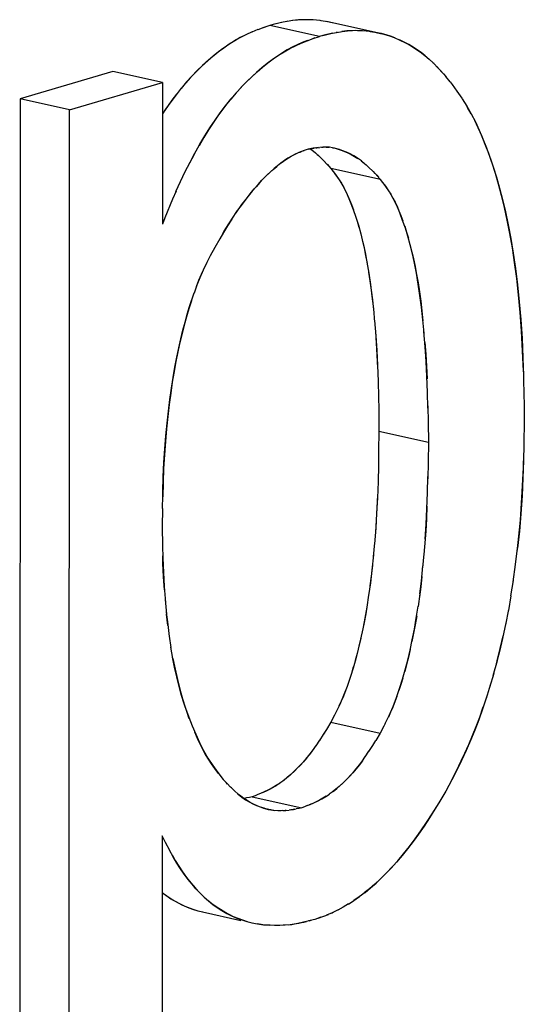
# Model space of a CAD drawing. Units: millimetres. Extents: x 0 to 1189, y 0 to 841.
# Drawn here: x 926 to 926, y 619 to 620 of the extents above; entities that cross this region are included whole.
import ezdxf

# ---------------------------------------------------------------- set-up
doc = ezdxf.new("R2010")
doc.units = ezdxf.units.MM

msp = doc.modelspace()

# ---------------------------------------------------------------- linework, layer by layer
at = {"color": 7, "linetype": 'Continuous'}
for p, q in [((925.9627, 620.28435), (925.95362, 620.28105)), ((925.96498, 620.28513), (925.96178, 620.28401)), ((925.97218, 620.28762), (925.9627, 620.28435)), ((925.97715, 620.28889), (925.97218, 620.28762)), ((925.99215, 620.29243), (925.97715, 620.28889)), ((925.98977, 620.29195), (925.97715, 620.28889)), ((925.9977, 620.29357), (925.98977, 620.29195)), ((925.99901, 620.29382), (925.9977, 620.29357)), ((926.00694, 620.29505), (925.99864, 620.29375)), ((926.01515, 620.2959), (926.00694, 620.29505)), ((926.02282, 620.29629), (926.01647, 620.29598)), ((926.02758, 620.29632), (926.02282, 620.29629)), ((926.03031, 620.29631), (926.02758, 620.29632)), ((926.03653, 620.29605), (926.03031, 620.29631)), ((926.03825, 620.29595), (926.03653, 620.29605)), ((926.04336, 620.29553), (926.03825, 620.29595)), ((926.04868, 620.29494), (926.04336, 620.29553)), ((926.05031, 620.29474), (926.04868, 620.29494)), ((926.06011, 620.2932), (926.05031, 620.29474)), ((926.06519, 620.29213), (926.05895, 620.29339)), ((926.06694, 620.29172), (926.06011, 620.2932)), ((926.06694, 620.29172), (926.06519, 620.29213)), ((925.94503, 620.27764), (925.93544, 620.27336)), ((925.95379, 620.28111), (925.9443, 620.27734)), ((926.03825, 620.2676), (926.04774, 620.27088)), ((926.05271, 620.27214), (926.04774, 620.27088)), ((926.0677, 620.27569), (926.05271, 620.27214)), ((926.05271, 620.27214), (926.06533, 620.2752)), ((926.06533, 620.2752), (926.07326, 620.27682)), ((926.07457, 620.27707), (926.07326, 620.27682)), ((926.0742, 620.277), (926.08251, 620.2783)), ((926.08251, 620.2783), (926.09071, 620.27915)), ((926.09829, 620.27954), (926.09201, 620.27923)), ((926.10311, 620.27958), (926.09829, 620.27954)), ((926.10573, 620.27956), (926.10311, 620.27958)), ((926.11195, 620.27931), (926.10573, 620.27956)), ((926.11371, 620.2792), (926.11195, 620.27931)), ((926.11883, 620.27879), (926.11371, 620.2792)), ((926.12426, 620.27819), (926.11883, 620.27879)), ((926.12585, 620.27799), (926.12426, 620.27819)), ((926.13555, 620.27647), (926.12585, 620.27799)), ((926.13453, 620.27663), (926.14075, 620.27538)), ((926.1424, 620.275), (926.13555, 620.27647)), ((926.14953, 620.27314), (926.1424, 620.275)), ((926.01985, 620.26059), (926.02912, 620.26428)), ((926.02912, 620.26428), (926.03825, 620.2676)), ((926.04053, 620.26838), (926.03733, 620.26726)), ((926.2152, 620.2362), (926.22157, 620.23025)), ((926.22253, 620.22929), (926.22111, 620.2307)), ((926.22253, 620.22929), (926.22823, 620.22349)), ((926.23735, 620.21362), (926.22637, 620.22539)), ((926.22823, 620.22349), (926.23735, 620.21362)), ((926.23735, 620.21362), (926.24088, 620.20972)), ((926.24726, 620.20138), (926.24088, 620.20972)), ((925.92039, 620.18463), (925.9285, 620.19349)), ((926.24726, 620.20138), (926.25043, 620.19719)), ((926.25043, 620.19719), (926.2577, 620.18735)), ((925.92055, 620.1848), (925.91229, 620.17515)), ((926.25805, 620.18686), (926.25745, 620.18769)), ((926.2577, 620.18735), (926.26511, 620.17663)), ((926.26511, 620.17663), (926.26584, 620.17552)), ((926.26584, 620.17552), (926.27279, 620.16446)), ((926.27407, 620.16229), (926.27269, 620.16461)), ((926.27279, 620.16446), (926.2795, 620.15259)), ((926.27948, 620.15272), (926.27407, 620.16229)), ((926.27948, 620.15272), (926.28582, 620.14028)), ((926.29023, 620.13102), (926.28486, 620.1423)), ((925.8564, 620.09059), (925.84918, 620.07703)), ((926.00593, 620.08848), (925.99958, 620.08476)), ((926.00284, 620.08676), (926.00754, 620.08938)), ((926.00946, 620.09034), (926.00593, 620.08848)), ((926.00754, 620.08938), (926.00946, 620.09034)), ((926.01608, 620.0934), (926.00946, 620.09034)), ((926.02463, 620.09671), (926.01608, 620.0934)), ((926.02281, 620.09603), (926.02463, 620.09671)), ((926.0277, 620.09784), (926.02463, 620.09671)), ((926.03062, 620.09845), (926.0277, 620.09784)), ((926.03062, 620.09845), (926.03961, 620.10018)), ((926.03801, 620.09991), (926.03062, 620.09845)), ((926.03379, 620.09909), (926.03614, 620.09741)), ((926.03385, 620.0991), (926.03618, 620.09745)), ((926.03614, 620.09741), (926.04123, 620.09341)), ((926.03618, 620.09745), (926.04189, 620.09284)), ((926.0424, 620.10065), (926.03801, 620.09991)), ((926.04123, 620.09341), (926.04329, 620.09158)), ((926.04189, 620.09284), (926.04764, 620.08765)), ((926.0424, 620.10065), (926.04376, 620.10086)), ((926.04633, 620.10117), (926.04332, 620.10079)), ((926.04376, 620.10086), (926.04824, 620.10141)), ((926.05296, 620.10176), (926.04824, 620.10141)), ((926.051, 620.10162), (926.05337, 620.10177)), ((926.05561, 620.10179), (926.05296, 620.10176)), ((926.05816, 620.10179), (926.05561, 620.10179)), ((926.05816, 620.10179), (926.06282, 620.10149)), ((926.06772, 620.10075), (926.07156, 620.09996)), ((926.07068, 620.10017), (926.06772, 620.10075)), ((926.07453, 620.09917), (926.07068, 620.10017)), ((926.07156, 620.09996), (926.07621, 620.09873)), ((926.04764, 620.08765), (926.05344, 620.08192)), ((926.05933, 620.07575), (926.06536, 620.06925)), ((926.1117, 620.08066), (926.11678, 620.07666)), ((926.11717, 620.07632), (926.11177, 620.08068)), ((926.11678, 620.07666), (926.11889, 620.07479)), ((926.12321, 620.07088), (926.11889, 620.07479)), ((925.83547, 620.04916), (925.84276, 620.06436)), ((926.06536, 620.06925), (926.07232, 620.05982)), ((926.07097, 620.06166), (926.07286, 620.05904)), ((926.07232, 620.05982), (926.07892, 620.05018)), ((926.07286, 620.05904), (926.0778, 620.05189)), ((926.12901, 620.06516), (926.12321, 620.07088)), ((926.14092, 620.0525), (926.1349, 620.059)), ((925.8285, 620.03379), (925.83555, 620.04936)), ((926.14788, 620.04307), (926.14092, 620.0525)), ((926.14652, 620.04491), (926.14842, 620.04229)), ((926.15447, 620.03343), (926.14788, 620.04307)), ((925.82891, 620.03473), (925.82346, 620.02204)), ((926.14842, 620.04229), (926.15336, 620.03514)), ((925.82346, 620.02204), (925.81171, 619.99357)), ((925.91404, 619.99188), (925.92281, 620.00479)), ((925.81171, 619.99357), (925.80785, 619.98401)), ((925.91404, 619.99188), (925.90755, 619.98181)), ((925.90103, 619.9712), (925.89551, 619.96187)), ((925.90039, 619.97011), (925.90241, 619.97348)), ((925.90755, 619.98181), (925.90103, 619.9712)), ((925.89551, 619.96187), (925.88777, 619.94853)), ((925.88777, 619.94853), (925.881, 619.93554)), ((925.8756, 619.9249), (925.876, 619.92569)), ((925.881, 619.93554), (925.87582, 619.92536)), ((925.85218, 619.86708), (925.85641, 619.87946)), ((926.35852, 619.7801), (926.35945, 619.75118)), ((926.35923, 619.75947), (926.35959, 619.74553)), ((926.13721, 619.7446), (926.13785, 619.71992)), ((926.35959, 619.74553), (926.3603, 619.70675)), ((926.21341, 619.70315), (926.21277, 619.72785)), ((926.13778, 619.72357), (926.13818, 619.6981)), ((926.13818, 619.6981), (926.1385, 619.66801)), ((926.21334, 619.70682), (926.21374, 619.68135)), ((926.3603, 619.70675), (926.36061, 619.68455)), ((926.36061, 619.68455), (926.35999, 619.64778)), ((926.1385, 619.66801), (926.13816, 619.63772)), ((926.21374, 619.68135), (926.21405, 619.65127)), ((926.13816, 619.63772), (926.13774, 619.61203)), ((926.21405, 619.65127), (926.21371, 619.62097)), ((926.35999, 619.64778), (926.35942, 619.62281)), ((926.35912, 619.61235), (926.35942, 619.62281)), ((926.13782, 619.61574), (926.13719, 619.59069)), ((926.21371, 619.62097), (926.2133, 619.59528)), ((926.35795, 619.58476), (926.35912, 619.61235)), ((926.21275, 619.57391), (926.21337, 619.59897)), ((925.80891, 619.58983), (925.80832, 619.5678)), ((925.80803, 619.54984), (925.80836, 619.56941)), ((925.80836, 619.56941), (925.8085, 619.5759)), ((925.80803, 619.54984), (925.80769, 619.52189)), ((925.80769, 619.52189), (925.8081, 619.49297)), ((926.1336, 619.5198), (926.13179, 619.49626)), ((926.20916, 619.503), (926.20735, 619.47951)), ((925.8081, 619.49297), (925.80848, 619.47451)), ((926.1319, 619.4977), (926.12997, 619.47639)), ((926.34685, 619.4606), (926.35039, 619.48955)), ((925.80873, 619.46638), (925.80842, 619.4775)), ((926.20552, 619.45958), (926.20745, 619.4809)), ((925.80974, 619.44557), (925.80873, 619.46638)), ((926.34369, 619.43823), (926.34734, 619.4645)), ((925.81098, 619.42562), (925.80974, 619.44557)), ((926.12546, 619.43624), (926.12282, 619.41705)), ((926.34023, 619.41662), (926.34395, 619.44024)), ((926.20101, 619.41943), (926.19838, 619.4003)), ((926.34024, 619.41679), (926.33624, 619.39418)), ((925.81208, 619.41095), (925.81416, 619.38838)), ((925.81609, 619.37109), (925.81416, 619.38838)), ((926.33651, 619.39564), (926.33196, 619.37244)), ((925.81823, 619.35487), (925.82087, 619.33754)), ((925.82388, 619.32082), (925.82079, 619.33827)), ((926.31896, 619.31716), (926.31272, 619.29437)), ((926.31382, 619.29829), (926.30757, 619.27688)), ((926.30859, 619.28024), (926.30222, 619.25986)), ((926.07865, 619.25071), (926.07259, 619.23829)), ((926.08092, 619.2557), (926.07754, 619.24835)), ((926.07069, 619.23456), (926.06508, 619.22366)), ((926.07259, 619.23829), (926.07069, 619.23456)), ((926.14814, 619.22154), (926.15421, 619.23396)), ((926.15648, 619.23895), (926.15309, 619.2316)), ((926.06508, 619.22366), (926.05836, 619.21269)), ((926.14625, 619.21781), (926.14064, 619.20691)), ((926.14814, 619.22154), (926.14625, 619.21781)), ((926.05348, 619.20484), (926.04759, 619.19565)), ((926.05385, 619.20544), (926.05253, 619.20335)), ((926.05836, 619.21269), (926.05348, 619.20484)), ((926.05836, 619.21269), (926.05385, 619.20544)), ((926.14064, 619.20691), (926.13391, 619.19593)), ((926.04784, 619.19607), (926.04228, 619.18783)), ((926.12314, 619.1789), (926.12902, 619.18807)), ((926.12941, 619.18869), (926.12809, 619.1866)), ((926.12902, 619.18807), (926.13391, 619.19593)), ((926.11227, 619.16331), (926.11822, 619.17161)), ((926.1178, 619.17103), (926.12337, 619.17929)), ((925.8848, 619.15746), (925.89266, 619.14681)), ((926.26464, 619.16511), (926.25695, 619.14967)), ((926.25695, 619.14967), (926.26441, 619.16466)), ((925.89225, 619.14737), (925.88795, 619.15308)), ((925.89363, 619.14557), (925.89225, 619.14737)), ((925.89266, 619.14681), (925.90082, 619.13636)), ((926.24975, 619.13578), (926.25695, 619.14967)), ((926.25695, 619.14967), (926.24975, 619.13578)), ((925.90082, 619.13636), (925.90673, 619.13014)), ((925.90755, 619.1293), (925.90511, 619.13185)), ((925.90673, 619.13014), (925.91212, 619.12462)), ((925.9931, 619.13478), (925.98722, 619.13046)), ((926.24975, 619.13578), (926.24052, 619.11832)), ((925.91334, 619.1234), (925.91212, 619.12462)), ((925.91271, 619.12404), (925.91818, 619.11875)), ((925.91818, 619.11875), (925.92369, 619.11384)), ((925.92759, 619.11065), (925.92282, 619.11455)), ((925.94933, 619.11136), (925.94514, 619.10973)), ((925.95362, 619.11306), (925.94933, 619.11136)), ((925.95791, 619.11479), (925.95362, 619.11306)), ((925.9588, 619.11518), (925.95626, 619.11413)), ((925.96347, 619.11719), (925.95791, 619.11479)), ((925.96196, 619.11652), (925.9588, 619.11518)), ((925.96727, 619.1189), (925.96196, 619.11652)), ((925.97014, 619.12033), (925.96347, 619.11719)), ((926.06864, 619.11801), (926.06278, 619.11371)), ((926.24052, 619.11832), (926.2302, 619.10081)), ((925.93469, 619.10769), (925.9322, 619.10724)), ((925.93657, 619.10804), (925.93269, 619.10731)), ((925.94106, 619.10891), (925.93657, 619.10804)), ((925.94514, 619.10973), (925.94106, 619.10891)), ((926.02918, 619.09631), (926.02489, 619.09461)), ((926.02918, 619.09631), (926.03349, 619.09805)), ((926.03438, 619.09844), (926.03187, 619.0974)), ((926.03349, 619.09805), (926.03904, 619.10045)), ((926.03752, 619.09977), (926.03438, 619.09844)), ((926.04283, 619.10215), (926.03752, 619.09977)), ((926.03904, 619.10045), (926.04571, 619.10359)), ((926.2302, 619.10081), (926.22415, 619.09074)), ((925.96586, 619.0915), (925.96307, 619.09224)), ((925.96586, 619.0915), (925.96963, 619.09054)), ((925.97283, 619.0899), (925.96586, 619.0915)), ((925.96963, 619.09054), (925.97349, 619.08977)), ((925.97823, 619.08905), (925.97349, 619.08977)), ((925.97349, 619.08977), (925.97908, 619.08897)), ((925.98428, 619.08859), (925.97823, 619.08905)), ((925.98571, 619.08855), (925.98428, 619.08859)), ((925.98939, 619.08854), (925.98571, 619.08855)), ((925.99159, 619.08861), (925.98939, 619.08854)), ((925.99159, 619.08861), (925.9963, 619.08891)), ((925.99686, 619.08898), (925.9954, 619.08885)), ((925.9963, 619.08891), (926.00124, 619.08949)), ((926.00388, 619.08985), (926.00124, 619.08949)), ((926.00297, 619.08973), (926.00828, 619.09057)), ((926.0074, 619.09043), (926.00388, 619.08985)), ((926.01031, 619.09095), (926.0074, 619.09043)), ((926.00828, 619.09057), (926.01211, 619.09129)), ((926.01663, 619.09216), (926.01211, 619.09129)), ((926.0207, 619.09298), (926.01663, 619.09216)), ((926.02489, 619.09461), (926.0207, 619.09298)), ((926.21128, 619.07059), (926.21984, 619.08376)), ((926.22415, 619.09074), (926.21593, 619.07759)), ((926.21984, 619.08376), (926.22322, 619.08925)), ((926.22322, 619.08925), (926.22584, 619.09355)), ((925.81313, 619.03884), (925.80753, 619.04993)), ((925.8122, 619.0407), (925.81866, 619.02817)), ((925.8242, 619.01803), (925.81866, 619.02817)), ((925.82309, 619.0201), (925.82513, 619.01647)), ((925.82981, 619.00853), (925.8242, 619.01803)), ((925.82513, 619.01647), (925.82728, 619.01272)), ((926.09216, 618.94616), (926.08401, 618.94127)), ((925.86205, 618.93581), (925.86985, 618.93389)), ((925.86934, 618.93399), (925.86985, 618.93389)), ((926.06733, 618.93269), (926.05862, 618.92904)), ((926.06614, 618.93219), (926.06885, 618.93338)), ((926.07624, 618.93699), (926.06733, 618.93269)), ((926.0839, 618.94118), (926.07578, 618.93678)), ((925.93695, 618.91923), (925.9449, 618.91724)), ((925.94445, 618.91734), (925.95315, 618.91565)), ((926.01223, 618.91597), (926.00318, 618.91453)), ((926.00545, 618.91484), (926.00985, 618.91559)), ((926.04063, 618.9226), (926.03096, 618.92014)), ((926.03205, 618.92043), (926.0355, 618.92129)), ((926.04972, 618.92575), (926.04063, 618.9226)), ((926.04565, 618.92434), (926.06161, 618.9303)), ((925.979, 618.9133), (925.97251, 618.91357)), ((925.983, 618.91328), (925.979, 618.9133)), ((925.98706, 618.91332), (925.983, 618.91328)), ((925.99229, 618.91355), (925.98706, 618.91332)), ((925.9954, 618.91375), (925.99229, 618.91355)), ((926.00318, 618.91453), (925.9954, 618.91375)), ((926.001, 618.91431), (926.00545, 618.91484))]:
    msp.add_line(p, q, dxfattribs=at)
at = {"color": 6, "linetype": 'Continuous'}
for p, q in [((926.04774, 620.27088), (925.97218, 620.28762)), ((926.14075, 620.27538), (926.06519, 620.29213)), ((925.73236, 620.21707), (925.59049, 620.17534)), ((925.80792, 620.20032), (925.73236, 620.21707)), ((925.66605, 620.15859), (925.80792, 620.20032)), ((925.80792, 620.20032), (925.80785, 619.98401)), ((925.59049, 620.17534), (925.58993, 618.48489)), ((925.66605, 620.15859), (925.59049, 620.17534)), ((925.66549, 618.46814), (925.66605, 620.15859)), ((926.14092, 620.0525), (926.06536, 620.06925)), ((926.1385, 619.66801), (926.21405, 619.65127)), ((926.06508, 619.22366), (926.14064, 619.20691)), ((925.94514, 619.10973), (926.0207, 619.09298)), ((925.80753, 619.04993), (925.80735, 618.50987)), ((925.86934, 618.93399), (925.92756, 618.92109)), ((925.94445, 618.91734), (925.9449, 618.91724))]:
    msp.add_line(p, q, dxfattribs=at)
at = {"color": 7, "linetype": 'Continuous'}
for points in [[(926.01647, 620.29598), (926.01415, 620.29584), (926.00655, 620.29502)], [(925.93544, 620.27336), (925.92679, 620.26894), (925.91827, 620.26406), (925.90988, 620.25877), (925.90164, 620.2531), (925.89345, 620.24702), (925.88532, 620.24053), (925.87725, 620.23366), (925.86916, 620.22633), (925.86104, 620.21852), (925.85292, 620.21022), (925.84481, 620.20135), (925.83629, 620.19134)], [(925.93657, 620.27388), (925.92841, 620.26983), (925.92066, 620.26556), (925.91322, 620.261), (925.90567, 620.25596), (925.89785, 620.25034), (925.88993, 620.24425), (925.88201, 620.23774), (925.87408, 620.23082), (925.86615, 620.22348), (925.85839, 620.21586), (925.85086, 620.20799), (925.8435, 620.19983)], [(926.09201, 620.27923), (926.0896, 620.27909), (926.08204, 620.27826)], [(926.14075, 620.27538), (926.14382, 620.27467), (926.15296, 620.27211), (926.16191, 620.2689), (926.17071, 620.26512), (926.17911, 620.261), (926.18701, 620.25667), (926.19452, 620.25207), (926.20175, 620.2471), (926.20868, 620.24176), (926.21532, 620.2361)], [(926.16281, 620.26854), (926.1561, 620.27105), (926.14953, 620.27314)], [(925.92784, 620.19279), (925.93661, 620.20179), (925.94473, 620.2096), (925.95282, 620.21693), (925.96088, 620.22379), (925.96901, 620.23027), (925.9772, 620.23635), (925.98544, 620.24202), (925.99383, 620.24731), (926.00235, 620.25219), (926.01099, 620.25661), (926.01985, 620.26059)], [(926.02934, 620.26436), (926.02152, 620.26133), (926.01376, 620.25793), (926.00609, 620.25417), (925.99855, 620.2501), (925.9911, 620.24566), (925.9835, 620.24073), (925.97566, 620.23523), (925.96767, 620.22924), (925.95965, 620.22277), (925.95151, 620.21575), (925.94332, 620.20826), (925.93539, 620.20056)], [(926.20919, 620.24134), (926.20308, 620.24613), (926.19691, 620.2505), (926.19063, 620.25452), (926.1841, 620.25832), (926.17713, 620.26201), (926.1699, 620.26549)], [(925.83671, 620.19187), (925.82867, 620.18177), (925.82069, 620.17107), (925.81279, 620.15981), (925.8079, 620.15243)], [(925.82928, 620.18258), (925.82241, 620.1735), (925.81553, 620.16387), (925.80858, 620.15363), (925.8079, 620.15258)], [(925.8564, 620.09059), (925.86514, 620.10611), (925.8728, 620.11896), (925.88055, 620.13129), (925.88837, 620.14309), (925.89627, 620.15435), (925.90425, 620.16505), (925.91229, 620.17515)], [(925.91341, 620.17648), (925.90646, 620.16791), (925.89965, 620.15901), (925.89274, 620.14944), (925.88564, 620.13909), (925.87844, 620.12807), (925.87118, 620.11636), (925.86382, 620.10382)], [(926.28585, 620.14023), (926.29184, 620.12747), (926.2975, 620.11435), (926.30295, 620.10063), (926.3082, 620.08633), (926.31323, 620.07146), (926.31815, 620.05572), (926.32293, 620.03909), (926.32751, 620.02156), (926.33191, 620.00291), (926.33608, 619.98309), (926.33999, 619.96212), (926.34365, 619.93989), (926.34704, 619.91638), (926.35013, 619.89162), (926.35285, 619.86561), (926.35518, 619.83832), (926.35708, 619.80979), (926.35852, 619.7801)], [(926.35923, 619.75947), (926.35799, 619.79092), (926.35635, 619.82085), (926.35431, 619.84926), (926.35185, 619.87606), (926.34899, 619.90134), (926.34583, 619.92537), (926.34238, 619.94816), (926.33863, 619.9697), (926.33463, 619.99015), (926.3304, 620.00952), (926.32593, 620.02779), (926.32126, 620.04516), (926.31639, 620.06167), (926.31133, 620.07728), (926.30618, 620.09201), (926.30093, 620.10588), (926.29559, 620.11888), (926.29023, 620.13102)], [(925.84223, 620.06326), (925.85011, 620.07882), (925.85758, 620.09273)], [(926.00957, 620.09039), (926.01165, 620.09139), (926.01378, 620.09235), (926.01595, 620.09329), (926.01817, 620.0942), (926.02045, 620.09511)], [(926.04424, 620.09072), (926.04628, 620.08884), (926.04887, 620.08639)], [(926.06772, 620.10075), (926.06288, 620.10146), (926.05816, 620.10179)], [(926.11177, 620.08068), (926.10605, 620.08472), (926.10035, 620.08825), (926.0947, 620.09131), (926.08913, 620.09395), (926.08365, 620.0962), (926.07829, 620.09809), (926.07453, 620.09917)], [(926.07621, 620.09873), (926.08098, 620.0972), (926.08589, 620.09532), (926.091, 620.0931), (926.09624, 620.09053), (926.10145, 620.0876), (926.10659, 620.08431)], [(925.92047, 620.00141), (925.92931, 620.01395), (925.93568, 620.0225), (925.94191, 620.0305), (925.94801, 620.03796), (925.95397, 620.04486), (925.95984, 620.05129), (925.96564, 620.05722), (925.97135, 620.06267), (925.97694, 620.0677), (925.98242, 620.07232), (925.98777, 620.07652), (925.99297, 620.08033), (925.99798, 620.08374), (926.00284, 620.08676)], [(925.99958, 620.08476), (925.99426, 620.08124), (925.98897, 620.07742), (925.98373, 620.07335), (925.97844, 620.06895), (925.97308, 620.06424), (925.96767, 620.0592), (925.96216, 620.05372), (925.95654, 620.04777), (925.95086, 620.04132), (925.94504, 620.03435), (925.93909, 620.02687), (925.93301, 620.01889), (925.92681, 620.01042)], [(926.05147, 620.08382), (926.05411, 620.08114), (926.05682, 620.07834)], [(926.05344, 620.08192), (926.0596, 620.07543), (926.06211, 620.07275)], [(926.11977, 620.07399), (926.12184, 620.07209), (926.12442, 620.06964)], [(926.12703, 620.06707), (926.12967, 620.06439), (926.13238, 620.06159)], [(926.12901, 620.06516), (926.13516, 620.05868), (926.13767, 620.056)], [(926.0778, 620.05189), (926.08119, 620.04652), (926.08447, 620.04076), (926.08765, 620.03463), (926.0907, 620.02816), (926.09366, 620.02132), (926.09658, 620.01397), (926.09951, 620.0061)], [(926.07892, 620.05018), (926.0849, 620.04001), (926.09016, 620.02931), (926.09488, 620.01823), (926.09926, 620.00666), (926.10336, 619.99473), (926.10717, 619.98242), (926.11077, 619.96942)], [(926.15336, 620.03514), (926.15674, 620.02977), (926.16002, 620.02401), (926.1632, 620.01788), (926.16626, 620.01141), (926.16921, 620.00457), (926.17214, 619.99722), (926.17506, 619.98935)], [(926.20757, 619.81773), (926.20565, 619.83791), (926.20351, 619.85715), (926.20117, 619.87541), (926.19861, 619.89271), (926.19584, 619.90909), (926.19288, 619.92446), (926.18973, 619.9389), (926.18634, 619.95264), (926.18273, 619.96565), (926.17892, 619.97796), (926.17482, 619.9899), (926.17044, 620.00146), (926.16573, 620.01255), (926.16046, 620.02325), (926.15447, 620.03343)], [(925.90241, 619.97348), (925.90935, 619.98454), (925.91615, 619.99497)], [(926.1024, 619.99773), (926.10524, 619.98882), (926.10802, 619.97937)], [(926.11075, 619.96939), (926.11416, 619.95569), (926.11731, 619.94126), (926.12027, 619.92589), (926.12304, 619.90951), (926.1256, 619.89221), (926.12795, 619.87395), (926.13009, 619.85472), (926.13201, 619.83453)], [(926.17796, 619.98098), (926.1808, 619.97207), (926.18358, 619.96263)], [(926.11338, 619.95886), (926.1159, 619.94778), (926.11831, 619.93614), (926.12061, 619.9239)], [(926.18893, 619.94211), (926.19145, 619.93103), (926.19387, 619.91939), (926.19617, 619.90715), (926.19834, 619.89431), (926.20039, 619.88088), (926.20232, 619.86674), (926.20414, 619.85189), (926.20583, 619.83634)], [(925.87582, 619.92536), (925.87031, 619.91383), (925.86524, 619.90231), (925.8606, 619.89075), (925.85625, 619.87899)], [(925.85996, 619.8891), (925.86364, 619.89844), (925.86749, 619.90757), (925.8706, 619.91444)], [(926.12278, 619.91106), (926.12484, 619.89762), (926.12677, 619.88349), (926.12858, 619.86864), (926.13027, 619.85309)], [(925.8085, 619.5759), (925.80926, 619.59848), (925.81028, 619.62021), (925.81156, 619.64111), (925.81313, 619.66112), (925.81495, 619.68029), (925.81697, 619.69876), (925.81917, 619.71657), (925.82156, 619.73367), (925.82412, 619.75008), (925.82684, 619.76581), (925.82972, 619.78085), (925.83273, 619.79525), (925.83586, 619.80899), (925.83911, 619.8221), (925.84245, 619.83467), (925.84586, 619.84674), (925.84936, 619.85828), (925.85289, 619.86922)], [(925.85218, 619.86708), (925.84836, 619.85505), (925.8447, 619.84268), (925.84119, 619.82997), (925.83783, 619.81695), (925.83456, 619.80338), (925.83141, 619.78923), (925.82843, 619.77453), (925.82562, 619.75915), (925.82299, 619.74307), (925.82053, 619.72632), (925.81824, 619.70887), (925.81609, 619.6907), (925.81413, 619.67185), (925.81241, 619.65232), (925.81095, 619.63213), (925.80978, 619.61128), (925.80891, 619.58983)], [(926.13181, 619.83686), (926.1337, 619.81343), (926.13515, 619.7914), (926.13634, 619.76845), (926.13724, 619.74462)], [(926.13322, 619.82001), (926.13447, 619.80247), (926.13556, 619.78408), (926.13647, 619.76477)], [(926.2128, 619.72784), (926.2119, 619.75166), (926.21071, 619.7746), (926.20926, 619.79663), (926.20737, 619.82011)], [(926.20877, 619.80326), (926.21003, 619.78572), (926.21112, 619.76733), (926.21203, 619.74802)], [(926.35942, 619.62281), (926.35855, 619.597), (926.35716, 619.56911), (926.35532, 619.54187), (926.35306, 619.51535), (926.35039, 619.48955)], [(926.13717, 619.59089), (926.13627, 619.56633), (926.13507, 619.54269), (926.1336, 619.5198)], [(926.34973, 619.48371), (926.35232, 619.50756), (926.35456, 619.53234), (926.35643, 619.55809), (926.35795, 619.58476)], [(926.13643, 619.5705), (926.13552, 619.55083), (926.13443, 619.53196), (926.13318, 619.51382)], [(926.20916, 619.503), (926.21062, 619.52589), (926.21183, 619.54954), (926.21272, 619.57415)], [(926.21198, 619.55375), (926.21108, 619.53409), (926.20999, 619.51521), (926.20874, 619.49707)], [(925.80848, 619.47451), (925.80931, 619.45226), (925.81053, 619.43111), (925.81246, 619.40652)], [(926.13025, 619.47922), (926.12782, 619.45589), (926.12546, 619.43624)], [(926.12858, 619.46275), (926.12678, 619.44689), (926.12486, 619.43167)], [(926.20101, 619.41943), (926.20337, 619.43908), (926.20581, 619.46247)], [(926.20413, 619.44601), (926.20233, 619.43014), (926.20042, 619.41492)], [(926.12289, 619.41743), (926.1201, 619.39942), (926.11713, 619.3823), (926.11397, 619.36601), (926.11058, 619.35027), (926.10696, 619.33514), (926.10314, 619.32059), (926.09903, 619.30623), (926.09464, 619.29208), (926.08992, 619.27822), (926.08464, 619.26442), (926.07865, 619.25071)], [(926.12066, 619.40294), (926.11836, 619.38929), (926.11594, 619.37614), (926.11342, 619.36349)], [(926.15421, 619.23396), (926.1602, 619.24766), (926.16547, 619.26145), (926.17019, 619.27532), (926.17458, 619.28946), (926.17869, 619.30381), (926.18251, 619.31836), (926.18612, 619.33349), (926.18952, 619.34921), (926.19268, 619.3655), (926.19565, 619.38262), (926.19844, 619.40063)], [(925.81389, 619.39152), (925.81593, 619.37281), (925.8183, 619.3544)], [(926.19622, 619.38619), (926.19392, 619.37254), (926.1915, 619.35939), (926.18898, 619.34674)], [(926.33255, 619.37535), (926.32743, 619.35165), (926.32269, 619.33176), (926.31777, 619.31264)], [(926.31896, 619.31716), (926.32382, 619.33638), (926.32833, 619.35569)], [(926.11079, 619.35133), (926.10805, 619.33966), (926.10526, 619.32849), (926.1024, 619.3178)], [(925.849, 619.22877), (925.84498, 619.23999), (925.84104, 619.25188), (925.83722, 619.26456), (925.8335, 619.27824), (925.82991, 619.29272), (925.82658, 619.30761), (925.82355, 619.32273)], [(926.18635, 619.33458), (926.18361, 619.32291), (926.18081, 619.31174), (926.17796, 619.30105)], [(925.82388, 619.32082), (925.8272, 619.30473), (925.8308, 619.2891), (925.83465, 619.27395), (925.83876, 619.2593), (925.84321, 619.24509), (925.84802, 619.23136), (925.85318, 619.21811), (925.85869, 619.20518), (925.86452, 619.19255), (925.87072, 619.18034), (925.87745, 619.1686), (925.8848, 619.15746)], [(926.09947, 619.3076), (926.09651, 619.29787), (926.09354, 619.28864)], [(926.09053, 619.27989), (926.08742, 619.27149), (926.08422, 619.26341), (926.08092, 619.2557)], [(926.17503, 619.29085), (926.17207, 619.28112), (926.1691, 619.2719)], [(926.16608, 619.26314), (926.16298, 619.25474), (926.15977, 619.24666), (926.15648, 619.23895)], [(926.30331, 619.26319), (926.29668, 619.24333), (926.29095, 619.2273), (926.28491, 619.21145), (926.27854, 619.19583), (926.27183, 619.18047), (926.26464, 619.16511)], [(926.26441, 619.16466), (926.26987, 619.17619), (926.27593, 619.18973), (926.28165, 619.20328), (926.2871, 619.21701), (926.2925, 619.23152), (926.29793, 619.24697)], [(925.88795, 619.15308), (925.88311, 619.15988), (925.87845, 619.16703), (925.87395, 619.1745), (925.86969, 619.18222), (925.8656, 619.19028), (925.8615, 619.19893), (925.85731, 619.20826)], [(926.04266, 619.18836), (926.03676, 619.18012), (926.03124, 619.17294), (926.02576, 619.16627), (926.02032, 619.16009), (926.01489, 619.15431), (926.00947, 619.14892), (926.00409, 619.14392), (925.99864, 619.1392), (925.9931, 619.13478)], [(926.03776, 619.18148), (926.03291, 619.17506), (926.02809, 619.16904), (926.02317, 619.16327), (926.01806, 619.15764), (926.01286, 619.15225), (926.00765, 619.14719), (926.00244, 619.14246), (925.99722, 619.13805), (925.99211, 619.13402)], [(926.11331, 619.16473), (926.10847, 619.15831), (926.10365, 619.1523), (926.09872, 619.14652), (926.09362, 619.14089), (926.08842, 619.1355), (926.08321, 619.13044), (926.078, 619.12571), (926.07278, 619.1213), (926.06767, 619.11727)], [(926.06864, 619.11801), (926.07416, 619.12242), (926.0796, 619.12713), (926.08497, 619.13212), (926.09038, 619.13749), (926.09581, 619.14326), (926.10125, 619.14944), (926.10674, 619.15611), (926.11227, 619.16331)], [(925.98244, 619.12728), (925.97754, 619.12431), (925.97246, 619.1215), (925.96727, 619.1189)], [(925.98752, 619.13069), (925.98182, 619.1269), (925.97603, 619.12345), (925.97014, 619.12033)], [(925.92378, 619.11376), (925.92935, 619.10931), (925.93492, 619.10539), (925.94047, 619.10197), (925.94598, 619.09901), (925.95149, 619.09645), (925.95697, 619.09427), (925.96243, 619.09244), (925.96586, 619.0915)], [(926.04571, 619.10359), (926.0516, 619.1067), (926.05738, 619.11015), (926.06306, 619.11393)], [(925.96307, 619.09224), (925.95783, 619.09396), (925.95253, 619.09603), (925.9472, 619.09843), (925.94202, 619.1011), (925.9371, 619.10398), (925.93234, 619.10714), (925.92759, 619.11065)], [(926.058, 619.11053), (926.0531, 619.10756), (926.04802, 619.10475), (926.04283, 619.10215)], [(926.21593, 619.07759), (926.20757, 619.06499), (926.19914, 619.05292), (926.19069, 619.04139), (926.18225, 619.03039), (926.17383, 619.01992), (926.16544, 619.01003), (926.1571, 619.00073), (926.1488, 618.99202), (926.14055, 618.98391), (926.13238, 618.9764), (926.1243, 618.96946), (926.11623, 618.96298)], [(926.11738, 618.96387), (926.12581, 618.97073), (926.1342, 618.97803), (926.14254, 618.98582), (926.15075, 618.994), (926.1589, 619.00267), (926.16727, 619.01214), (926.17604, 619.02264), (926.18503, 619.03395), (926.19393, 619.04574), (926.20265, 619.05792), (926.21128, 619.07059)], [(925.81667, 619.03206), (925.81883, 619.02795), (925.82096, 619.02397)], [(925.82728, 619.01272), (925.8328, 619.00382), (925.83862, 618.99518), (925.84476, 618.98679), (925.85134, 618.97851), (925.85823, 618.97048), (925.86506, 618.96312), (925.87162, 618.95667), (925.87813, 618.9509), (925.8848, 618.94555), (925.89173, 618.94056), (925.89882, 618.936), (925.90611, 618.93183), (925.91362, 618.92803), (925.92133, 618.92462)], [(925.92356, 618.92373), (925.91658, 618.92666), (925.90974, 618.92993), (925.90305, 618.93352), (925.89646, 618.93747), (925.88998, 618.94178), (925.88362, 618.94646), (925.87735, 618.95157), (925.87117, 618.95711), (925.8651, 618.96308), (925.85908, 618.96949), (925.85312, 618.97635), (925.8472, 618.98363), (925.84133, 618.99139), (925.83552, 618.99968), (925.82981, 619.00853)], [(925.80751, 618.9637), (925.8095, 618.9621), (925.8165, 618.95708), (925.82368, 618.9525), (925.83103, 618.94832), (925.83856, 618.94454), (925.84627, 618.94117), (925.85412, 618.93825), (925.86205, 618.93581)], [(925.80751, 618.96366), (925.80807, 618.9632), (925.81443, 618.95852), (925.82091, 618.95421), (925.8275, 618.95027), (925.83419, 618.94667), (925.84103, 618.9434), (925.84801, 618.94047), (925.85513, 618.9379), (925.86212, 618.93579)], [(926.11738, 618.96387), (926.10821, 618.95697), (926.10023, 618.9514)], [(926.09185, 618.94597), (926.10019, 618.95139), (926.1088, 618.95741)], [(925.92133, 618.92462), (925.92914, 618.92168), (925.93695, 618.91923)], [(925.93799, 618.91895), (925.93069, 618.92116), (925.92356, 618.92373)], [(925.95315, 618.91565), (925.96204, 618.91443), (925.97086, 618.91366)], [(925.97251, 618.91357), (925.96907, 618.91375), (925.96102, 618.91453), (925.95315, 618.91565)], [(926.00985, 618.91559), (926.01263, 618.9161), (926.01634, 618.91683), (926.02012, 618.91763), (926.02397, 618.91851), (926.02794, 618.91944)], [(926.03205, 618.92043), (926.02149, 618.91788), (926.01223, 618.91597)]]:
    msp.add_lwpolyline(points, dxfattribs=at)

doc.saveas('drawing.dxf')
